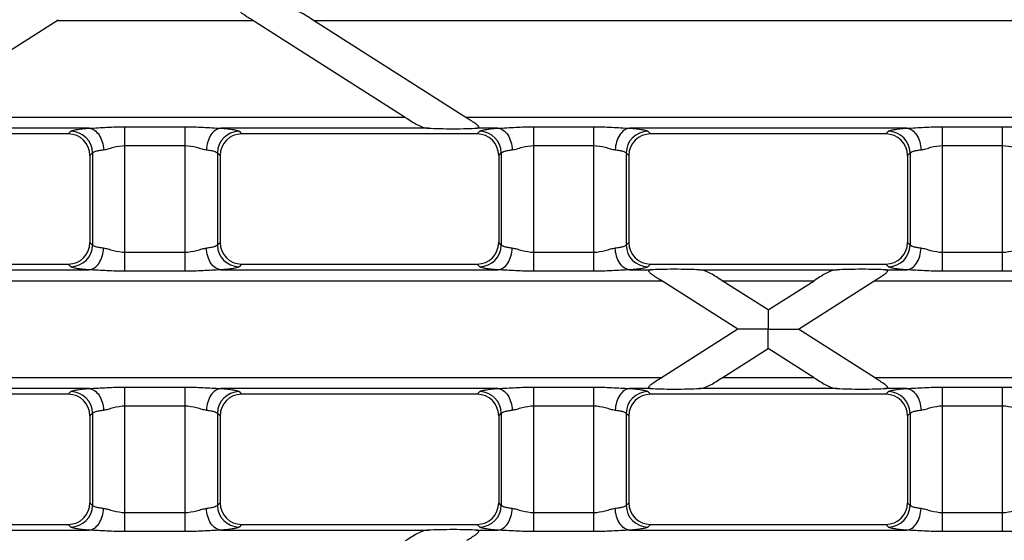
# Model space of a CAD drawing. Units: millimetres. Extents: x -349 to 2376, y 0 to 1680.
# Drawn here: x 1030 to 1121, y 170 to 218 of the extents above; entities that cross this region are included whole.
import ezdxf

# ---------------------------------------------------------------- set-up
doc = ezdxf.new("R2010")
doc.units = ezdxf.units.MM
doc.header["$LTSCALE"] = 130.68
doc.layers.add('SURFACES', color=7, linetype='CONTINUOUS')

msp = doc.modelspace()

# ---------------------------------------------------------------- linework, layer by layer
at = {"layer": 'SURFACES', "color": 7, "linetype": 'Continuous'}
for p, q in [((1019.258, 209.264), (1033.398, 218.268)), ((1065.409, 209.264), (1051.27, 218.267)), ((1071.09, 209.204), (1056.95, 218.207)), ((1034.341, 207.736), (1012.634, 207.736)), ((1072.033, 207.736), (1050.326, 207.736)), ((1109.726, 207.736), (1088.018, 207.736)), ((1036.334, 205.743), (1036.334, 197.728)), ((1048.334, 205.743), (1048.334, 197.728)), ((1074.026, 205.743), (1074.026, 197.728)), ((1086.026, 205.743), (1086.026, 197.728)), ((1111.718, 205.743), (1111.718, 197.728)), ((1012.634, 195.736), (1034.341, 195.736)), ((1050.326, 195.736), (1072.033, 195.736)), ((1088.018, 195.736), (1109.726, 195.736)), ((1096.079, 189.736), (1088.962, 194.267)), ((1098.872, 191.514), (1094.643, 194.207)), ((1098.872, 191.514), (1103.102, 194.207)), ((1101.665, 189.736), (1108.788, 194.271)), ((1096.079, 189.736), (1088.958, 185.201)), ((1108.782, 185.204), (1101.665, 189.736)), ((1094.643, 185.264), (1098.872, 187.957)), ((1103.101, 185.264), (1098.872, 187.957)), ((1034.341, 183.736), (1012.634, 183.736)), ((1072.033, 183.736), (1050.326, 183.736)), ((1109.726, 183.736), (1088.018, 183.736)), ((1036.334, 181.743), (1036.334, 173.728)), ((1048.334, 181.743), (1048.334, 173.728)), ((1074.026, 181.743), (1074.026, 173.728)), ((1086.026, 181.743), (1086.026, 173.728)), ((1111.718, 181.743), (1111.718, 173.728)), ((1012.634, 171.736), (1034.341, 171.736)), ((1050.326, 171.736), (1072.033, 171.736)), ((1088.018, 171.736), (1109.726, 171.736))]:
    msp.add_line(p, q, dxfattribs=at)
at = {"layer": 'SURFACES', "color": 9, "linetype": 'Continuous'}
for p, q in [((1033.302, 218.207), (1051.365, 218.207)), ((1056.95, 218.207), (1140.794, 218.207)), ((1065.409, 209.264), (1019.258, 209.264)), ((1126.75, 209.264), (1070.995, 209.264)), ((1036.27, 208.268), (1017.117, 208.268)), ((1034.341, 207.736), (1034.583, 207.977)), ((1039.564, 208.398), (1045.103, 208.398)), ((1039.564, 195.073), (1039.564, 208.398)), ((1045.103, 195.073), (1045.103, 208.398)), ((1067.55, 208.268), (1048.398, 208.268)), ((1050.084, 207.977), (1050.326, 207.736)), ((1073.962, 208.268), (1071.982, 208.268)), ((1072.033, 207.736), (1072.275, 207.977)), ((1077.256, 208.398), (1082.796, 208.398)), ((1077.256, 195.073), (1077.256, 208.398)), ((1082.796, 195.073), (1082.796, 208.398)), ((1111.654, 208.268), (1086.09, 208.268)), ((1087.777, 207.977), (1088.018, 207.736)), ((1109.726, 207.736), (1109.967, 207.977)), ((1114.948, 208.398), (1120.488, 208.398)), ((1114.948, 195.073), (1114.948, 208.398)), ((1120.488, 195.073), (1120.488, 208.398)), ((1039.564, 206.666), (1045.103, 206.666)), ((1077.256, 206.666), (1082.796, 206.666)), ((1114.948, 206.666), (1120.488, 206.666)), ((1036.334, 205.743), (1036.575, 205.985)), ((1036.575, 205.985), (1036.575, 197.486)), ((1048.092, 205.985), (1048.334, 205.743)), ((1048.092, 205.985), (1048.092, 197.486)), ((1074.026, 205.743), (1074.267, 205.985)), ((1074.267, 205.985), (1074.267, 197.486)), ((1085.784, 205.985), (1086.026, 205.743)), ((1085.784, 205.985), (1085.784, 197.486)), ((1111.718, 205.743), (1111.96, 205.985)), ((1111.96, 205.985), (1111.96, 197.486)), ((1036.575, 197.486), (1036.334, 197.728)), ((1048.334, 197.728), (1048.092, 197.486)), ((1074.267, 197.486), (1074.026, 197.728)), ((1086.026, 197.728), (1085.784, 197.486)), ((1111.96, 197.486), (1111.718, 197.728)), ((1045.103, 196.805), (1039.564, 196.805)), ((1082.796, 196.805), (1077.256, 196.805)), ((1120.488, 196.805), (1114.948, 196.805)), ((1010.705, 195.203), (1036.27, 195.203)), ((1034.583, 195.494), (1034.341, 195.736)), ((1048.398, 195.203), (1073.962, 195.203)), ((1050.326, 195.736), (1050.084, 195.494)), ((1072.275, 195.494), (1072.033, 195.736)), ((1086.09, 195.203), (1088.069, 195.203)), ((1088.018, 195.736), (1087.777, 195.494)), ((1092.501, 195.203), (1105.243, 195.203)), ((1109.675, 195.203), (1111.654, 195.203)), ((1109.967, 195.494), (1109.726, 195.736)), ((1045.103, 195.073), (1039.564, 195.073)), ((1082.796, 195.073), (1077.256, 195.073)), ((1120.488, 195.073), (1114.948, 195.073)), ((995.61, 194.207), (1089.057, 194.207)), ((1094.643, 194.207), (1103.102, 194.207)), ((1108.687, 194.207), (1202.134, 194.207)), ((1089.057, 185.264), (995.61, 185.264)), ((1103.101, 185.264), (1094.643, 185.264)), ((1202.134, 185.264), (1108.687, 185.264)), ((1039.564, 184.398), (1045.103, 184.398)), ((1039.564, 171.073), (1039.564, 184.398)), ((1045.103, 171.073), (1045.103, 184.398)), ((1077.256, 184.398), (1082.796, 184.398)), ((1077.256, 171.073), (1077.256, 184.398)), ((1082.796, 171.073), (1082.796, 184.398)), ((1114.948, 184.398), (1120.488, 184.398)), ((1114.948, 171.073), (1114.948, 184.398)), ((1120.488, 171.073), (1120.488, 184.398)), ((1036.27, 184.268), (1010.705, 184.268)), ((1034.341, 183.736), (1034.583, 183.977)), ((1073.962, 184.268), (1048.398, 184.268)), ((1050.084, 183.977), (1050.326, 183.736)), ((1072.033, 183.736), (1072.275, 183.977)), ((1088.069, 184.268), (1086.09, 184.268)), ((1087.777, 183.977), (1088.018, 183.736)), ((1105.243, 184.268), (1092.502, 184.268)), ((1111.654, 184.268), (1109.675, 184.268)), ((1109.726, 183.736), (1109.967, 183.977)), ((1039.564, 182.666), (1045.103, 182.666)), ((1077.256, 182.666), (1082.796, 182.666)), ((1114.948, 182.666), (1120.488, 182.666)), ((1036.334, 181.743), (1036.575, 181.985)), ((1036.575, 181.985), (1036.575, 173.486)), ((1048.092, 181.985), (1048.334, 181.743)), ((1048.092, 181.985), (1048.092, 173.486)), ((1074.026, 181.743), (1074.267, 181.985)), ((1074.267, 181.985), (1074.267, 173.486)), ((1085.784, 181.985), (1086.026, 181.743)), ((1085.784, 181.985), (1085.784, 173.486)), ((1111.718, 181.743), (1111.96, 181.985)), ((1111.96, 181.985), (1111.96, 173.486)), ((1036.575, 173.486), (1036.334, 173.728)), ((1048.334, 173.728), (1048.092, 173.486)), ((1074.267, 173.486), (1074.026, 173.728)), ((1086.026, 173.728), (1085.784, 173.486)), ((1111.96, 173.486), (1111.718, 173.728)), ((1045.103, 172.805), (1039.564, 172.805)), ((1082.796, 172.805), (1077.256, 172.805)), ((1120.488, 172.805), (1114.948, 172.805)), ((1034.583, 171.494), (1034.341, 171.736)), ((1050.326, 171.736), (1050.084, 171.494)), ((1072.275, 171.494), (1072.033, 171.736)), ((1088.018, 171.736), (1087.777, 171.494)), ((1109.967, 171.494), (1109.726, 171.736)), ((1017.117, 171.203), (1036.27, 171.203)), ((1045.103, 171.073), (1039.564, 171.073)), ((1048.398, 171.203), (1067.55, 171.203)), ((1071.983, 171.203), (1073.962, 171.203)), ((1082.796, 171.073), (1077.256, 171.073)), ((1086.09, 171.203), (1111.654, 171.203)), ((1120.488, 171.073), (1114.948, 171.073))]:
    msp.add_line(p, q, dxfattribs=at)
for centre, start, end in [((1034.565, 205.967), 0.51382, 89.48618), ((1050.102, 205.967), 90.51382, 179.48618), ((1072.257, 205.967), 0.51382, 89.48618), ((1087.795, 205.967), 90.51382, 179.48618), ((1109.949, 205.967), 0.51382, 89.48618), ((1034.565, 197.504), 270.51382, 359.48618), ((1050.102, 197.504), 180.51382, 269.48618), ((1072.257, 197.504), 270.51382, 359.48618), ((1087.795, 197.504), 180.51382, 269.48618), ((1109.949, 197.504), 270.51382, 359.48618), ((1034.565, 181.967), 0.51382, 89.48618), ((1050.102, 181.967), 90.51382, 179.48618), ((1072.257, 181.967), 0.51382, 89.48618), ((1087.795, 181.967), 90.51382, 179.48618), ((1109.949, 181.967), 0.51382, 89.48618), ((1034.565, 173.504), 270.51382, 359.48618), ((1050.102, 173.504), 180.51382, 269.48618), ((1072.257, 173.504), 270.51382, 359.48618), ((1087.795, 173.504), 180.51382, 269.48618), ((1109.949, 173.504), 270.51382, 359.48618)]:
    msp.add_arc(centre, 2.011, start, end, dxfattribs=at)
at = {"layer": 'SURFACES', "color": 7, "linetype": 'Continuous'}
for centre, major_axis, ratio, start_param, end_param in [((1069.641, 208.348), (2.8, -0.01), 0.046735, -2.413518, -0.580422), ((1034.326, 205.728), (1.425, 1.425), 0.992433, -0.7816, 0.7816), ((1050.341, 205.728), (1.425, -1.425), 0.992433, 2.359993, 3.923193), ((1072.018, 205.728), (1.425, 1.425), 0.992433, -0.7816, 0.7816), ((1088.033, 205.728), (1.425, -1.425), 0.992433, 2.359993, 3.923193), ((1109.711, 205.728), (1.425, 1.425), 0.992433, -0.7816, 0.7816), ((1034.326, 197.743), (-1.425, 1.425), 0.992433, -3.923193, -2.359993), ((1050.341, 197.743), (1.425, 1.425), 0.992433, 2.359993, 3.923193), ((1072.018, 197.743), (-1.425, 1.425), 0.992433, -3.923193, -2.359993), ((1088.033, 197.743), (1.425, 1.425), 0.992433, 2.359993, 3.923193), ((1109.711, 197.743), (-1.425, 1.425), 0.992433, -3.923193, -2.359993), ((1090.411, 195.123), (2.8, -0.01), 0.046735, 0.728075, 2.561171), ((1107.333, 195.123), (2.8, 0.01), 0.046735, 0.580422, 2.413518), ((1034.326, 181.728), (1.425, 1.425), 0.992433, -0.7816, 0.7816), ((1050.341, 181.728), (1.425, -1.425), 0.992433, 2.359993, 3.923193), ((1072.018, 181.728), (1.425, 1.425), 0.992433, -0.7816, 0.7816), ((1088.033, 181.728), (1.425, -1.425), 0.992433, 2.359993, 3.923193), ((1090.411, 184.348), (2.8, 0.01), 0.046735, -2.561171, -0.728075), ((1107.333, 184.348), (2.8, -0.01), 0.046735, -2.413518, -0.580422), ((1109.711, 181.728), (1.425, 1.425), 0.992433, -0.7816, 0.7816), ((1034.326, 173.743), (-1.425, 1.425), 0.992433, -3.923193, -2.359993), ((1050.341, 173.743), (1.425, 1.425), 0.992433, 2.359993, 3.923193), ((1072.018, 173.743), (-1.425, 1.425), 0.992433, -3.923193, -2.359993), ((1088.033, 173.743), (1.425, 1.425), 0.992433, 2.359993, 3.923193), ((1109.711, 173.743), (-1.425, 1.425), 0.992433, -3.923193, -2.359993), ((1069.641, 171.123), (2.8, 0.01), 0.046735, 0.580422, 2.413518)]:
    msp.add_ellipse(centre, major_axis=major_axis, ratio=ratio, start_param=start_param, end_param=end_param, dxfattribs=at)
for points, knots in [([(1050.377, 219.203), (1050.345, 219.201), (1050.287, 219.195), (1050.213, 219.178), (1050.152, 219.138), (1050.16, 219.066), (1050.208, 219.006), (1050.274, 218.941), (1050.356, 218.874), (1050.478, 218.783), (1050.643, 218.671), (1050.918, 218.491), (1051.128, 218.357), (1051.27, 218.267)], [0, 0, 0, 0, 0.056812, 0.104566, 0.139827, 0.172869, 0.219188, 0.276649, 0.340697, 0.408668, 0.551253, 0.698714, 1, 1, 1, 1]), ([(1056.95, 218.207), (1056.768, 218.323), (1056.412, 218.551), (1055.888, 218.872), (1055.361, 219.123), (1054.99, 219.193), (1054.809, 219.203)], [0, 0, 0, 0, 0.271202, 0.531687, 0.772252, 1, 1, 1, 1]), ([(1065.409, 209.264), (1065.591, 209.149), (1065.948, 208.921), (1066.471, 208.599), (1066.998, 208.349), (1067.369, 208.278), (1067.55, 208.268)], [0, 0, 0, 0, 0.271202, 0.531687, 0.772252, 1, 1, 1, 1]), ([(1071.982, 208.268), (1072.014, 208.27), (1072.072, 208.277), (1072.147, 208.294), (1072.207, 208.334), (1072.2, 208.406), (1072.151, 208.465), (1072.085, 208.531), (1072.003, 208.597), (1071.881, 208.688), (1071.717, 208.8), (1071.442, 208.98), (1071.231, 209.114), (1071.09, 209.204)], [0, 0, 0, 0, 0.056817, 0.104581, 0.139848, 0.172879, 0.219182, 0.276635, 0.340679, 0.40865, 0.551236, 0.698701, 1, 1, 1, 1]), ([(1088.069, 195.203), (1088.038, 195.201), (1087.979, 195.195), (1087.905, 195.178), (1087.844, 195.138), (1087.852, 195.066), (1087.9, 195.006), (1087.967, 194.941), (1088.048, 194.874), (1088.171, 194.783), (1088.335, 194.671), (1088.61, 194.491), (1088.821, 194.357), (1088.962, 194.267)], [0, 0, 0, 0, 0.056812, 0.104566, 0.139827, 0.172869, 0.219188, 0.276649, 0.340697, 0.408668, 0.551253, 0.698714, 1, 1, 1, 1]), ([(1094.643, 194.207), (1094.461, 194.323), (1094.104, 194.551), (1093.58, 194.872), (1093.054, 195.123), (1092.682, 195.193), (1092.501, 195.203)], [0, 0, 0, 0, 0.271202, 0.531687, 0.772252, 1, 1, 1, 1]), ([(1105.243, 195.203), (1105.062, 195.193), (1104.69, 195.123), (1104.164, 194.872), (1103.64, 194.551), (1103.284, 194.323), (1103.102, 194.207)], [0, 0, 0, 0, 0.227752, 0.46832, 0.728799, 1, 1, 1, 1]), ([(1108.788, 194.271), (1108.929, 194.361), (1109.138, 194.494), (1109.412, 194.673), (1109.576, 194.785), (1109.698, 194.876), (1109.779, 194.942), (1109.845, 195.007), (1109.893, 195.067), (1109.899, 195.138), (1109.839, 195.178), (1109.765, 195.195), (1109.706, 195.201), (1109.675, 195.203)], [0, 0, 0, 0, 0.301375, 0.448848, 0.591407, 0.659342, 0.72333, 0.780689, 0.826869, 0.859868, 0.89527, 0.943135, 1, 1, 1, 1]), ([(1098.872, 191.514), (1098.875, 191.512), (1098.868, 191.495), (1098.875, 191.468), (1098.871, 191.417), (1098.872, 191.35), (1098.872, 191.267), (1098.872, 191.128), (1098.872, 190.926), (1098.872, 190.659), (1098.872, 190.365), (1098.872, 190.054), (1098.872, 189.843), (1098.872, 189.736)], [0, 0, 0, 0, 0.005763, 0.02288, 0.050861, 0.088961, 0.136264, 0.191767, 0.323317, 0.475969, 0.643167, 0.819414, 1, 1, 1, 1]), ([(1098.872, 189.736), (1098.586, 189.736), (1098.16, 189.735), (1097.598, 189.736), (1097.193, 189.736), (1096.868, 189.736), (1096.624, 189.736), (1096.46, 189.736), (1096.316, 189.736), (1096.212, 189.735), (1096.146, 189.736), (1096.112, 189.734), (1096.092, 189.737), (1096.081, 189.734), (1096.079, 189.736)], [0, 0, 0, 0, 0.307151, 0.457693, 0.603791, 0.742094, 0.806495, 0.866047, 0.91868, 0.961324, 0.977636, 0.989845, 0.997424, 1, 1, 1, 1]), ([(1098.872, 187.957), (1098.875, 187.955), (1098.868, 187.982), (1098.875, 188), (1098.871, 188.056), (1098.872, 188.12), (1098.872, 188.205), (1098.872, 188.343), (1098.872, 188.545), (1098.872, 188.812), (1098.872, 189.213), (1098.873, 189.524), (1098.872, 189.736)], [0, 0, 0, 0, 0.005763, 0.022881, 0.050861, 0.088961, 0.136265, 0.191768, 0.323319, 0.475973, 0.643172, 1, 1, 1, 1]), ([(1098.872, 189.736), (1099.158, 189.735), (1099.584, 189.736), (1100.146, 189.736), (1100.551, 189.736), (1100.876, 189.736), (1101.12, 189.736), (1101.284, 189.736), (1101.428, 189.735), (1101.532, 189.736), (1101.598, 189.735), (1101.632, 189.737), (1101.652, 189.734), (1101.663, 189.737), (1101.665, 189.736)], [0, 0, 0, 0, 0.307151, 0.457694, 0.603794, 0.742097, 0.806498, 0.866049, 0.918682, 0.961325, 0.977637, 0.989846, 0.997422, 1, 1, 1, 1]), ([(1092.502, 184.268), (1092.683, 184.278), (1093.054, 184.349), (1093.581, 184.599), (1094.104, 184.921), (1094.461, 185.149), (1094.643, 185.264)], [0, 0, 0, 0, 0.227752, 0.468319, 0.728799, 1, 1, 1, 1]), ([(1103.101, 185.264), (1103.283, 185.149), (1103.64, 184.921), (1104.164, 184.599), (1104.69, 184.349), (1105.062, 184.278), (1105.243, 184.268)], [0, 0, 0, 0, 0.271202, 0.531687, 0.772252, 1, 1, 1, 1]), ([(1088.958, 185.201), (1088.817, 185.112), (1088.607, 184.978), (1088.333, 184.799), (1088.169, 184.687), (1088.047, 184.596), (1087.966, 184.53), (1087.9, 184.464), (1087.852, 184.405), (1087.845, 184.333), (1087.905, 184.293), (1087.98, 184.277), (1088.038, 184.27), (1088.069, 184.268)], [0, 0, 0, 0, 0.30137, 0.44885, 0.591427, 0.659377, 0.723387, 0.780774, 0.826982, 0.859982, 0.89533, 0.943152, 1, 1, 1, 1]), ([(1109.675, 184.268), (1109.706, 184.27), (1109.765, 184.277), (1109.839, 184.294), (1109.899, 184.334), (1109.892, 184.406), (1109.844, 184.465), (1109.777, 184.531), (1109.696, 184.597), (1109.573, 184.688), (1109.409, 184.8), (1109.134, 184.98), (1108.924, 185.114), (1108.782, 185.204)], [0, 0, 0, 0, 0.056817, 0.104581, 0.139848, 0.172879, 0.219182, 0.276635, 0.340679, 0.40865, 0.551236, 0.698701, 1, 1, 1, 1]), ([(1067.55, 171.203), (1067.37, 171.193), (1066.998, 171.123), (1066.472, 170.872), (1065.948, 170.551), (1065.591, 170.323), (1065.409, 170.207)], [0, 0, 0, 0, 0.227752, 0.46832, 0.728799, 1, 1, 1, 1]), ([(1071.096, 170.271), (1071.236, 170.361), (1071.446, 170.494), (1071.72, 170.673), (1071.884, 170.785), (1072.005, 170.876), (1072.087, 170.942), (1072.152, 171.007), (1072.2, 171.067), (1072.207, 171.138), (1072.146, 171.178), (1072.072, 171.195), (1072.014, 171.201), (1071.983, 171.203)], [0, 0, 0, 0, 0.301375, 0.448848, 0.591407, 0.659342, 0.72333, 0.780689, 0.826869, 0.859868, 0.89527, 0.943135, 1, 1, 1, 1])]:
    msp.add_open_spline(points, degree=3, knots=knots, dxfattribs=at)
at = {"layer": 'SURFACES', "color": 9, "linetype": 'Continuous'}
for points, knots in [([(1034.583, 207.977), (1034.601, 207.995), (1034.659, 208.027), (1034.831, 208.087), (1035.156, 208.15), (1035.661, 208.217), (1036.051, 208.251), (1036.27, 208.268)], [0, 0, 0, 0, 0.044343, 0.111876, 0.318922, 0.618165, 1, 1, 1, 1]), ([(1036.27, 208.268), (1036.814, 208.282), (1037.911, 208.361), (1039.009, 208.398), (1039.564, 208.398)], [0, 0, 0, 0, 0.495645, 1, 1, 1, 1]), ([(1036.27, 208.268), (1036.442, 208.251), (1036.806, 208.097), (1037.217, 207.633), (1037.498, 207.003), (1037.576, 206.524), (1037.587, 206.276)], [0, 0, 0, 0, 0.202751, 0.439131, 0.709978, 1, 1, 1, 1]), ([(1045.103, 208.398), (1045.658, 208.398), (1046.757, 208.361), (1047.853, 208.282), (1048.398, 208.268)], [0, 0, 0, 0, 0.504361, 1, 1, 1, 1]), ([(1048.398, 208.268), (1048.225, 208.251), (1047.861, 208.097), (1047.45, 207.633), (1047.17, 207.003), (1047.091, 206.524), (1047.08, 206.276)], [0, 0, 0, 0, 0.202751, 0.439131, 0.709978, 1, 1, 1, 1]), ([(1048.398, 208.268), (1048.616, 208.251), (1049.006, 208.217), (1049.511, 208.15), (1049.836, 208.087), (1050.009, 208.027), (1050.066, 207.995), (1050.084, 207.977)], [0, 0, 0, 0, 0.381832, 0.681076, 0.888123, 0.955657, 1, 1, 1, 1]), ([(1072.275, 207.977), (1072.293, 207.995), (1072.351, 208.027), (1072.523, 208.087), (1072.848, 208.15), (1073.353, 208.217), (1073.743, 208.251), (1073.962, 208.268)], [0, 0, 0, 0, 0.044343, 0.111876, 0.318922, 0.618165, 1, 1, 1, 1]), ([(1073.962, 208.268), (1074.506, 208.282), (1075.603, 208.361), (1076.702, 208.398), (1077.256, 208.398)], [0, 0, 0, 0, 0.495645, 1, 1, 1, 1]), ([(1073.962, 208.268), (1074.134, 208.251), (1074.498, 208.097), (1074.909, 207.633), (1075.19, 207.003), (1075.269, 206.524), (1075.28, 206.276)], [0, 0, 0, 0, 0.202751, 0.439131, 0.709978, 1, 1, 1, 1]), ([(1082.796, 208.398), (1083.35, 208.398), (1084.449, 208.361), (1085.545, 208.282), (1086.09, 208.268)], [0, 0, 0, 0, 0.504361, 1, 1, 1, 1]), ([(1086.09, 208.268), (1085.917, 208.251), (1085.553, 208.097), (1085.142, 207.633), (1084.862, 207.003), (1084.783, 206.524), (1084.772, 206.276)], [0, 0, 0, 0, 0.202751, 0.439131, 0.709978, 1, 1, 1, 1]), ([(1086.09, 208.268), (1086.308, 208.251), (1086.698, 208.217), (1087.203, 208.15), (1087.528, 208.087), (1087.701, 208.027), (1087.759, 207.995), (1087.777, 207.977)], [0, 0, 0, 0, 0.381832, 0.681076, 0.888123, 0.955657, 1, 1, 1, 1]), ([(1109.967, 207.977), (1109.985, 207.995), (1110.043, 208.027), (1110.216, 208.087), (1110.541, 208.15), (1111.046, 208.217), (1111.436, 208.251), (1111.654, 208.268)], [0, 0, 0, 0, 0.044343, 0.111876, 0.318922, 0.618165, 1, 1, 1, 1]), ([(1111.654, 208.268), (1112.199, 208.282), (1113.295, 208.361), (1114.394, 208.398), (1114.948, 208.398)], [0, 0, 0, 0, 0.495645, 1, 1, 1, 1]), ([(1111.654, 208.268), (1111.827, 208.251), (1112.191, 208.097), (1112.602, 207.633), (1112.882, 207.003), (1112.961, 206.524), (1112.972, 206.276)], [0, 0, 0, 0, 0.202751, 0.439131, 0.709978, 1, 1, 1, 1]), ([(1120.488, 208.398), (1121.042, 208.398), (1122.141, 208.361), (1123.238, 208.282), (1123.782, 208.268)], [0, 0, 0, 0, 0.504361, 1, 1, 1, 1]), ([(1036.575, 205.985), (1036.598, 206.023), (1036.706, 206.087), (1036.914, 206.157), (1037.221, 206.224), (1037.456, 206.259), (1037.587, 206.276)], [0, 0, 0, 0, 0.123835, 0.332349, 0.626888, 1, 1, 1, 1]), ([(1037.587, 206.276), (1037.735, 206.295), (1038.042, 206.372), (1038.684, 206.565), (1039.206, 206.666), (1039.564, 206.666)], [0, 0, 0, 0, 0.221528, 0.468145, 1, 1, 1, 1]), ([(1045.103, 206.666), (1045.461, 206.666), (1045.983, 206.565), (1046.625, 206.372), (1046.932, 206.295), (1047.08, 206.276)], [0, 0, 0, 0, 0.531829, 0.778461, 1, 1, 1, 1]), ([(1047.08, 206.276), (1047.212, 206.259), (1047.446, 206.224), (1047.753, 206.157), (1047.961, 206.087), (1048.069, 206.023), (1048.092, 205.985)], [0, 0, 0, 0, 0.37311, 0.667649, 0.876164, 1, 1, 1, 1]), ([(1074.267, 205.985), (1074.29, 206.023), (1074.399, 206.087), (1074.607, 206.157), (1074.913, 206.224), (1075.148, 206.259), (1075.28, 206.276)], [0, 0, 0, 0, 0.123835, 0.332349, 0.626888, 1, 1, 1, 1]), ([(1075.28, 206.276), (1075.427, 206.295), (1075.734, 206.372), (1076.376, 206.565), (1076.898, 206.666), (1077.256, 206.666)], [0, 0, 0, 0, 0.221528, 0.468145, 1, 1, 1, 1]), ([(1082.796, 206.666), (1083.153, 206.666), (1083.675, 206.565), (1084.318, 206.372), (1084.624, 206.295), (1084.772, 206.276)], [0, 0, 0, 0, 0.531829, 0.778461, 1, 1, 1, 1]), ([(1084.772, 206.276), (1084.904, 206.259), (1085.138, 206.224), (1085.445, 206.157), (1085.653, 206.087), (1085.762, 206.023), (1085.784, 205.985)], [0, 0, 0, 0, 0.37311, 0.667649, 0.876164, 1, 1, 1, 1]), ([(1111.96, 205.985), (1111.982, 206.023), (1112.091, 206.087), (1112.299, 206.157), (1112.606, 206.224), (1112.84, 206.259), (1112.972, 206.276)], [0, 0, 0, 0, 0.123835, 0.332349, 0.626888, 1, 1, 1, 1]), ([(1112.972, 206.276), (1113.12, 206.295), (1113.426, 206.372), (1114.069, 206.565), (1114.591, 206.666), (1114.948, 206.666)], [0, 0, 0, 0, 0.221528, 0.468145, 1, 1, 1, 1]), ([(1120.488, 206.666), (1120.846, 206.666), (1121.368, 206.565), (1122.01, 206.372), (1122.317, 206.295), (1122.464, 206.276)], [0, 0, 0, 0, 0.531829, 0.778461, 1, 1, 1, 1]), ([(1036.27, 195.203), (1036.442, 195.22), (1036.806, 195.374), (1037.217, 195.838), (1037.498, 196.469), (1037.576, 196.948), (1037.587, 197.196)], [0, 0, 0, 0, 0.202751, 0.439131, 0.709978, 1, 1, 1, 1]), ([(1037.587, 197.196), (1037.456, 197.212), (1037.221, 197.247), (1036.914, 197.314), (1036.706, 197.384), (1036.598, 197.449), (1036.575, 197.486)], [0, 0, 0, 0, 0.373112, 0.667651, 0.876165, 1, 1, 1, 1]), ([(1039.564, 196.805), (1039.206, 196.805), (1038.684, 196.906), (1038.042, 197.1), (1037.735, 197.177), (1037.587, 197.196)], [0, 0, 0, 0, 0.531855, 0.778472, 1, 1, 1, 1]), ([(1047.08, 197.196), (1046.932, 197.177), (1046.625, 197.1), (1045.983, 196.906), (1045.461, 196.805), (1045.103, 196.805)], [0, 0, 0, 0, 0.22154, 0.468171, 1, 1, 1, 1]), ([(1048.092, 197.486), (1048.069, 197.449), (1047.961, 197.384), (1047.753, 197.314), (1047.446, 197.247), (1047.212, 197.212), (1047.08, 197.196)], [0, 0, 0, 0, 0.123836, 0.332351, 0.62689, 1, 1, 1, 1]), ([(1048.398, 195.203), (1048.225, 195.22), (1047.861, 195.374), (1047.45, 195.838), (1047.17, 196.469), (1047.091, 196.948), (1047.08, 197.196)], [0, 0, 0, 0, 0.202751, 0.439131, 0.709978, 1, 1, 1, 1]), ([(1073.962, 195.203), (1074.134, 195.22), (1074.498, 195.374), (1074.909, 195.838), (1075.19, 196.469), (1075.269, 196.948), (1075.28, 197.196)], [0, 0, 0, 0, 0.202751, 0.439131, 0.709978, 1, 1, 1, 1]), ([(1075.28, 197.196), (1075.148, 197.212), (1074.913, 197.247), (1074.607, 197.314), (1074.399, 197.384), (1074.29, 197.449), (1074.267, 197.486)], [0, 0, 0, 0, 0.373112, 0.667651, 0.876165, 1, 1, 1, 1]), ([(1077.256, 196.805), (1076.898, 196.805), (1076.376, 196.906), (1075.734, 197.1), (1075.427, 197.177), (1075.28, 197.196)], [0, 0, 0, 0, 0.531855, 0.778472, 1, 1, 1, 1]), ([(1084.772, 197.196), (1084.624, 197.177), (1084.318, 197.1), (1083.675, 196.906), (1083.153, 196.805), (1082.796, 196.805)], [0, 0, 0, 0, 0.22154, 0.468171, 1, 1, 1, 1]), ([(1085.784, 197.486), (1085.762, 197.449), (1085.653, 197.384), (1085.445, 197.314), (1085.138, 197.247), (1084.904, 197.212), (1084.772, 197.196)], [0, 0, 0, 0, 0.123836, 0.332351, 0.62689, 1, 1, 1, 1]), ([(1086.09, 195.203), (1085.917, 195.22), (1085.553, 195.374), (1085.142, 195.838), (1084.862, 196.469), (1084.783, 196.948), (1084.772, 197.196)], [0, 0, 0, 0, 0.202751, 0.439131, 0.709978, 1, 1, 1, 1]), ([(1111.654, 195.203), (1111.827, 195.22), (1112.191, 195.374), (1112.602, 195.838), (1112.882, 196.469), (1112.961, 196.948), (1112.972, 197.196)], [0, 0, 0, 0, 0.202751, 0.439131, 0.709978, 1, 1, 1, 1]), ([(1112.972, 197.196), (1112.84, 197.212), (1112.606, 197.247), (1112.299, 197.314), (1112.091, 197.384), (1111.982, 197.449), (1111.96, 197.486)], [0, 0, 0, 0, 0.373112, 0.667651, 0.876165, 1, 1, 1, 1]), ([(1114.948, 196.805), (1114.591, 196.805), (1114.069, 196.906), (1113.426, 197.1), (1113.12, 197.177), (1112.972, 197.196)], [0, 0, 0, 0, 0.531855, 0.778472, 1, 1, 1, 1]), ([(1122.464, 197.196), (1122.317, 197.177), (1122.01, 197.1), (1121.368, 196.906), (1120.846, 196.805), (1120.488, 196.805)], [0, 0, 0, 0, 0.22154, 0.468171, 1, 1, 1, 1]), ([(1036.27, 195.203), (1036.051, 195.22), (1035.661, 195.254), (1035.156, 195.321), (1034.831, 195.385), (1034.659, 195.445), (1034.601, 195.476), (1034.583, 195.494)], [0, 0, 0, 0, 0.381835, 0.681078, 0.888124, 0.955657, 1, 1, 1, 1]), ([(1039.564, 195.073), (1039.009, 195.073), (1037.911, 195.11), (1036.814, 195.189), (1036.27, 195.203)], [0, 0, 0, 0, 0.504355, 1, 1, 1, 1]), ([(1048.398, 195.203), (1047.853, 195.189), (1046.757, 195.11), (1045.658, 195.073), (1045.103, 195.073)], [0, 0, 0, 0, 0.495639, 1, 1, 1, 1]), ([(1050.084, 195.494), (1050.066, 195.476), (1050.009, 195.445), (1049.836, 195.385), (1049.511, 195.321), (1049.006, 195.254), (1048.616, 195.22), (1048.398, 195.203)], [0, 0, 0, 0, 0.044343, 0.111877, 0.318924, 0.618168, 1, 1, 1, 1]), ([(1073.962, 195.203), (1073.743, 195.22), (1073.353, 195.254), (1072.848, 195.321), (1072.523, 195.385), (1072.351, 195.445), (1072.293, 195.476), (1072.275, 195.494)], [0, 0, 0, 0, 0.381835, 0.681078, 0.888124, 0.955657, 1, 1, 1, 1]), ([(1077.256, 195.073), (1076.702, 195.073), (1075.603, 195.11), (1074.506, 195.189), (1073.962, 195.203)], [0, 0, 0, 0, 0.504355, 1, 1, 1, 1]), ([(1086.09, 195.203), (1085.545, 195.189), (1084.449, 195.11), (1083.35, 195.073), (1082.796, 195.073)], [0, 0, 0, 0, 0.495639, 1, 1, 1, 1]), ([(1087.777, 195.494), (1087.759, 195.476), (1087.701, 195.445), (1087.528, 195.385), (1087.203, 195.321), (1086.698, 195.254), (1086.308, 195.22), (1086.09, 195.203)], [0, 0, 0, 0, 0.044343, 0.111877, 0.318924, 0.618168, 1, 1, 1, 1]), ([(1111.654, 195.203), (1111.436, 195.22), (1111.046, 195.254), (1110.541, 195.321), (1110.216, 195.385), (1110.043, 195.445), (1109.985, 195.476), (1109.967, 195.494)], [0, 0, 0, 0, 0.381835, 0.681078, 0.888124, 0.955657, 1, 1, 1, 1]), ([(1114.948, 195.073), (1114.394, 195.073), (1113.295, 195.11), (1112.199, 195.189), (1111.654, 195.203)], [0, 0, 0, 0, 0.504355, 1, 1, 1, 1]), ([(1123.782, 195.203), (1123.238, 195.189), (1122.141, 195.11), (1121.042, 195.073), (1120.488, 195.073)], [0, 0, 0, 0, 0.495639, 1, 1, 1, 1]), ([(1036.27, 184.268), (1036.814, 184.282), (1037.911, 184.361), (1039.009, 184.398), (1039.564, 184.398)], [0, 0, 0, 0, 0.495645, 1, 1, 1, 1]), ([(1045.103, 184.398), (1045.658, 184.398), (1046.757, 184.361), (1047.853, 184.282), (1048.398, 184.268)], [0, 0, 0, 0, 0.504361, 1, 1, 1, 1]), ([(1073.962, 184.268), (1074.506, 184.282), (1075.603, 184.361), (1076.702, 184.398), (1077.256, 184.398)], [0, 0, 0, 0, 0.495645, 1, 1, 1, 1]), ([(1082.796, 184.398), (1083.35, 184.398), (1084.449, 184.361), (1085.545, 184.282), (1086.09, 184.268)], [0, 0, 0, 0, 0.504361, 1, 1, 1, 1]), ([(1111.654, 184.268), (1112.199, 184.282), (1113.295, 184.361), (1114.394, 184.398), (1114.948, 184.398)], [0, 0, 0, 0, 0.495645, 1, 1, 1, 1]), ([(1120.488, 184.398), (1121.042, 184.398), (1122.141, 184.361), (1123.238, 184.282), (1123.782, 184.268)], [0, 0, 0, 0, 0.504361, 1, 1, 1, 1]), ([(1034.583, 183.977), (1034.601, 183.995), (1034.659, 184.027), (1034.831, 184.087), (1035.156, 184.15), (1035.661, 184.217), (1036.051, 184.251), (1036.27, 184.268)], [0, 0, 0, 0, 0.044343, 0.111876, 0.318922, 0.618165, 1, 1, 1, 1]), ([(1036.27, 184.268), (1036.442, 184.251), (1036.806, 184.097), (1037.217, 183.633), (1037.498, 183.003), (1037.576, 182.524), (1037.587, 182.276)], [0, 0, 0, 0, 0.202751, 0.439131, 0.709978, 1, 1, 1, 1]), ([(1048.398, 184.268), (1048.225, 184.251), (1047.861, 184.097), (1047.45, 183.633), (1047.17, 183.003), (1047.091, 182.524), (1047.08, 182.276)], [0, 0, 0, 0, 0.202751, 0.439131, 0.709978, 1, 1, 1, 1]), ([(1048.398, 184.268), (1048.616, 184.251), (1049.006, 184.217), (1049.511, 184.15), (1049.836, 184.087), (1050.009, 184.027), (1050.066, 183.995), (1050.084, 183.977)], [0, 0, 0, 0, 0.381832, 0.681076, 0.888123, 0.955657, 1, 1, 1, 1]), ([(1072.275, 183.977), (1072.293, 183.995), (1072.351, 184.027), (1072.523, 184.087), (1072.848, 184.15), (1073.353, 184.217), (1073.743, 184.251), (1073.962, 184.268)], [0, 0, 0, 0, 0.044343, 0.111876, 0.318922, 0.618165, 1, 1, 1, 1]), ([(1073.962, 184.268), (1074.134, 184.251), (1074.498, 184.097), (1074.909, 183.633), (1075.19, 183.003), (1075.269, 182.524), (1075.28, 182.276)], [0, 0, 0, 0, 0.202751, 0.439131, 0.709978, 1, 1, 1, 1]), ([(1086.09, 184.268), (1085.917, 184.251), (1085.553, 184.097), (1085.142, 183.633), (1084.862, 183.003), (1084.783, 182.524), (1084.772, 182.276)], [0, 0, 0, 0, 0.202751, 0.439131, 0.709978, 1, 1, 1, 1]), ([(1086.09, 184.268), (1086.308, 184.251), (1086.698, 184.217), (1087.203, 184.15), (1087.528, 184.087), (1087.701, 184.027), (1087.759, 183.995), (1087.777, 183.977)], [0, 0, 0, 0, 0.381832, 0.681076, 0.888123, 0.955657, 1, 1, 1, 1]), ([(1109.967, 183.977), (1109.985, 183.995), (1110.043, 184.027), (1110.216, 184.087), (1110.541, 184.15), (1111.046, 184.217), (1111.436, 184.251), (1111.654, 184.268)], [0, 0, 0, 0, 0.044343, 0.111876, 0.318922, 0.618165, 1, 1, 1, 1]), ([(1111.654, 184.268), (1111.827, 184.251), (1112.191, 184.097), (1112.602, 183.633), (1112.882, 183.003), (1112.961, 182.524), (1112.972, 182.276)], [0, 0, 0, 0, 0.202751, 0.439131, 0.709978, 1, 1, 1, 1]), ([(1037.587, 182.276), (1037.735, 182.295), (1038.042, 182.372), (1038.684, 182.565), (1039.206, 182.666), (1039.564, 182.666)], [0, 0, 0, 0, 0.221528, 0.468145, 1, 1, 1, 1]), ([(1045.103, 182.666), (1045.461, 182.666), (1045.983, 182.565), (1046.625, 182.372), (1046.932, 182.295), (1047.08, 182.276)], [0, 0, 0, 0, 0.531829, 0.778461, 1, 1, 1, 1]), ([(1075.28, 182.276), (1075.427, 182.295), (1075.734, 182.372), (1076.376, 182.565), (1076.898, 182.666), (1077.256, 182.666)], [0, 0, 0, 0, 0.221528, 0.468145, 1, 1, 1, 1]), ([(1082.796, 182.666), (1083.153, 182.666), (1083.675, 182.565), (1084.318, 182.372), (1084.624, 182.295), (1084.772, 182.276)], [0, 0, 0, 0, 0.531829, 0.778461, 1, 1, 1, 1]), ([(1112.972, 182.276), (1113.12, 182.295), (1113.426, 182.372), (1114.069, 182.565), (1114.591, 182.666), (1114.948, 182.666)], [0, 0, 0, 0, 0.221528, 0.468145, 1, 1, 1, 1]), ([(1120.488, 182.666), (1120.846, 182.666), (1121.368, 182.565), (1122.01, 182.372), (1122.317, 182.295), (1122.464, 182.276)], [0, 0, 0, 0, 0.531829, 0.778461, 1, 1, 1, 1]), ([(1036.575, 181.985), (1036.598, 182.023), (1036.706, 182.087), (1036.914, 182.157), (1037.221, 182.224), (1037.456, 182.259), (1037.587, 182.276)], [0, 0, 0, 0, 0.123835, 0.332349, 0.626888, 1, 1, 1, 1]), ([(1047.08, 182.276), (1047.212, 182.259), (1047.446, 182.224), (1047.753, 182.157), (1047.961, 182.087), (1048.069, 182.023), (1048.092, 181.985)], [0, 0, 0, 0, 0.37311, 0.667649, 0.876164, 1, 1, 1, 1]), ([(1074.267, 181.985), (1074.29, 182.023), (1074.399, 182.087), (1074.607, 182.157), (1074.913, 182.224), (1075.148, 182.259), (1075.28, 182.276)], [0, 0, 0, 0, 0.123835, 0.332349, 0.626888, 1, 1, 1, 1]), ([(1084.772, 182.276), (1084.904, 182.259), (1085.138, 182.224), (1085.445, 182.157), (1085.653, 182.087), (1085.762, 182.023), (1085.784, 181.985)], [0, 0, 0, 0, 0.37311, 0.667649, 0.876164, 1, 1, 1, 1]), ([(1111.96, 181.985), (1111.982, 182.023), (1112.091, 182.087), (1112.299, 182.157), (1112.606, 182.224), (1112.84, 182.259), (1112.972, 182.276)], [0, 0, 0, 0, 0.123835, 0.332349, 0.626888, 1, 1, 1, 1]), ([(1037.587, 173.196), (1037.456, 173.212), (1037.221, 173.247), (1036.914, 173.314), (1036.706, 173.384), (1036.598, 173.449), (1036.575, 173.486)], [0, 0, 0, 0, 0.373112, 0.667651, 0.876165, 1, 1, 1, 1]), ([(1048.092, 173.486), (1048.069, 173.449), (1047.961, 173.384), (1047.753, 173.314), (1047.446, 173.247), (1047.212, 173.212), (1047.08, 173.196)], [0, 0, 0, 0, 0.123836, 0.332351, 0.62689, 1, 1, 1, 1]), ([(1075.28, 173.196), (1075.148, 173.212), (1074.913, 173.247), (1074.607, 173.314), (1074.399, 173.384), (1074.29, 173.449), (1074.267, 173.486)], [0, 0, 0, 0, 0.373112, 0.667651, 0.876165, 1, 1, 1, 1]), ([(1085.784, 173.486), (1085.762, 173.449), (1085.653, 173.384), (1085.445, 173.314), (1085.138, 173.247), (1084.904, 173.212), (1084.772, 173.196)], [0, 0, 0, 0, 0.123836, 0.332351, 0.62689, 1, 1, 1, 1]), ([(1112.972, 173.196), (1112.84, 173.212), (1112.606, 173.247), (1112.299, 173.314), (1112.091, 173.384), (1111.982, 173.449), (1111.96, 173.486)], [0, 0, 0, 0, 0.373112, 0.667651, 0.876165, 1, 1, 1, 1]), ([(1036.27, 171.203), (1036.442, 171.22), (1036.806, 171.374), (1037.217, 171.838), (1037.498, 172.469), (1037.576, 172.948), (1037.587, 173.196)], [0, 0, 0, 0, 0.202751, 0.439131, 0.709978, 1, 1, 1, 1]), ([(1039.564, 172.805), (1039.206, 172.805), (1038.684, 172.906), (1038.042, 173.1), (1037.735, 173.177), (1037.587, 173.196)], [0, 0, 0, 0, 0.531855, 0.778472, 1, 1, 1, 1]), ([(1047.08, 173.196), (1046.932, 173.177), (1046.625, 173.1), (1045.983, 172.906), (1045.461, 172.805), (1045.103, 172.805)], [0, 0, 0, 0, 0.22154, 0.468171, 1, 1, 1, 1]), ([(1048.398, 171.203), (1048.225, 171.22), (1047.861, 171.374), (1047.45, 171.838), (1047.17, 172.469), (1047.091, 172.948), (1047.08, 173.196)], [0, 0, 0, 0, 0.202751, 0.439131, 0.709978, 1, 1, 1, 1]), ([(1073.962, 171.203), (1074.134, 171.22), (1074.498, 171.374), (1074.909, 171.838), (1075.19, 172.469), (1075.269, 172.948), (1075.28, 173.196)], [0, 0, 0, 0, 0.202751, 0.439131, 0.709978, 1, 1, 1, 1]), ([(1077.256, 172.805), (1076.898, 172.805), (1076.376, 172.906), (1075.734, 173.1), (1075.427, 173.177), (1075.28, 173.196)], [0, 0, 0, 0, 0.531855, 0.778472, 1, 1, 1, 1]), ([(1084.772, 173.196), (1084.624, 173.177), (1084.318, 173.1), (1083.675, 172.906), (1083.153, 172.805), (1082.796, 172.805)], [0, 0, 0, 0, 0.22154, 0.468171, 1, 1, 1, 1]), ([(1086.09, 171.203), (1085.917, 171.22), (1085.553, 171.374), (1085.142, 171.838), (1084.862, 172.469), (1084.783, 172.948), (1084.772, 173.196)], [0, 0, 0, 0, 0.202751, 0.439131, 0.709978, 1, 1, 1, 1]), ([(1111.654, 171.203), (1111.827, 171.22), (1112.191, 171.374), (1112.602, 171.838), (1112.882, 172.469), (1112.961, 172.948), (1112.972, 173.196)], [0, 0, 0, 0, 0.202751, 0.439131, 0.709978, 1, 1, 1, 1]), ([(1114.948, 172.805), (1114.591, 172.805), (1114.069, 172.906), (1113.426, 173.1), (1113.12, 173.177), (1112.972, 173.196)], [0, 0, 0, 0, 0.531855, 0.778472, 1, 1, 1, 1]), ([(1122.464, 173.196), (1122.317, 173.177), (1122.01, 173.1), (1121.368, 172.906), (1120.846, 172.805), (1120.488, 172.805)], [0, 0, 0, 0, 0.22154, 0.468171, 1, 1, 1, 1]), ([(1036.27, 171.203), (1036.051, 171.22), (1035.661, 171.254), (1035.156, 171.321), (1034.831, 171.385), (1034.659, 171.445), (1034.601, 171.476), (1034.583, 171.494)], [0, 0, 0, 0, 0.381835, 0.681078, 0.888124, 0.955657, 1, 1, 1, 1]), ([(1039.564, 171.073), (1039.009, 171.073), (1037.911, 171.11), (1036.814, 171.189), (1036.27, 171.203)], [0, 0, 0, 0, 0.504355, 1, 1, 1, 1]), ([(1048.398, 171.203), (1047.853, 171.189), (1046.757, 171.11), (1045.658, 171.073), (1045.103, 171.073)], [0, 0, 0, 0, 0.495639, 1, 1, 1, 1]), ([(1050.084, 171.494), (1050.066, 171.476), (1050.009, 171.445), (1049.836, 171.385), (1049.511, 171.321), (1049.006, 171.254), (1048.616, 171.22), (1048.398, 171.203)], [0, 0, 0, 0, 0.044343, 0.111877, 0.318924, 0.618168, 1, 1, 1, 1]), ([(1073.962, 171.203), (1073.743, 171.22), (1073.353, 171.254), (1072.848, 171.321), (1072.523, 171.385), (1072.351, 171.445), (1072.293, 171.476), (1072.275, 171.494)], [0, 0, 0, 0, 0.381835, 0.681078, 0.888124, 0.955657, 1, 1, 1, 1]), ([(1077.256, 171.073), (1076.702, 171.073), (1075.603, 171.11), (1074.506, 171.189), (1073.962, 171.203)], [0, 0, 0, 0, 0.504355, 1, 1, 1, 1]), ([(1086.09, 171.203), (1085.545, 171.189), (1084.449, 171.11), (1083.35, 171.073), (1082.796, 171.073)], [0, 0, 0, 0, 0.495639, 1, 1, 1, 1]), ([(1087.777, 171.494), (1087.759, 171.476), (1087.701, 171.445), (1087.528, 171.385), (1087.203, 171.321), (1086.698, 171.254), (1086.308, 171.22), (1086.09, 171.203)], [0, 0, 0, 0, 0.044343, 0.111877, 0.318924, 0.618168, 1, 1, 1, 1]), ([(1111.654, 171.203), (1111.436, 171.22), (1111.046, 171.254), (1110.541, 171.321), (1110.216, 171.385), (1110.043, 171.445), (1109.985, 171.476), (1109.967, 171.494)], [0, 0, 0, 0, 0.381835, 0.681078, 0.888124, 0.955657, 1, 1, 1, 1]), ([(1114.948, 171.073), (1114.394, 171.073), (1113.295, 171.11), (1112.199, 171.189), (1111.654, 171.203)], [0, 0, 0, 0, 0.504355, 1, 1, 1, 1]), ([(1123.782, 171.203), (1123.238, 171.189), (1122.141, 171.11), (1121.042, 171.073), (1120.488, 171.073)], [0, 0, 0, 0, 0.495639, 1, 1, 1, 1])]:
    msp.add_open_spline(points, degree=3, knots=knots, dxfattribs=at)

doc.saveas('drawing.dxf')
